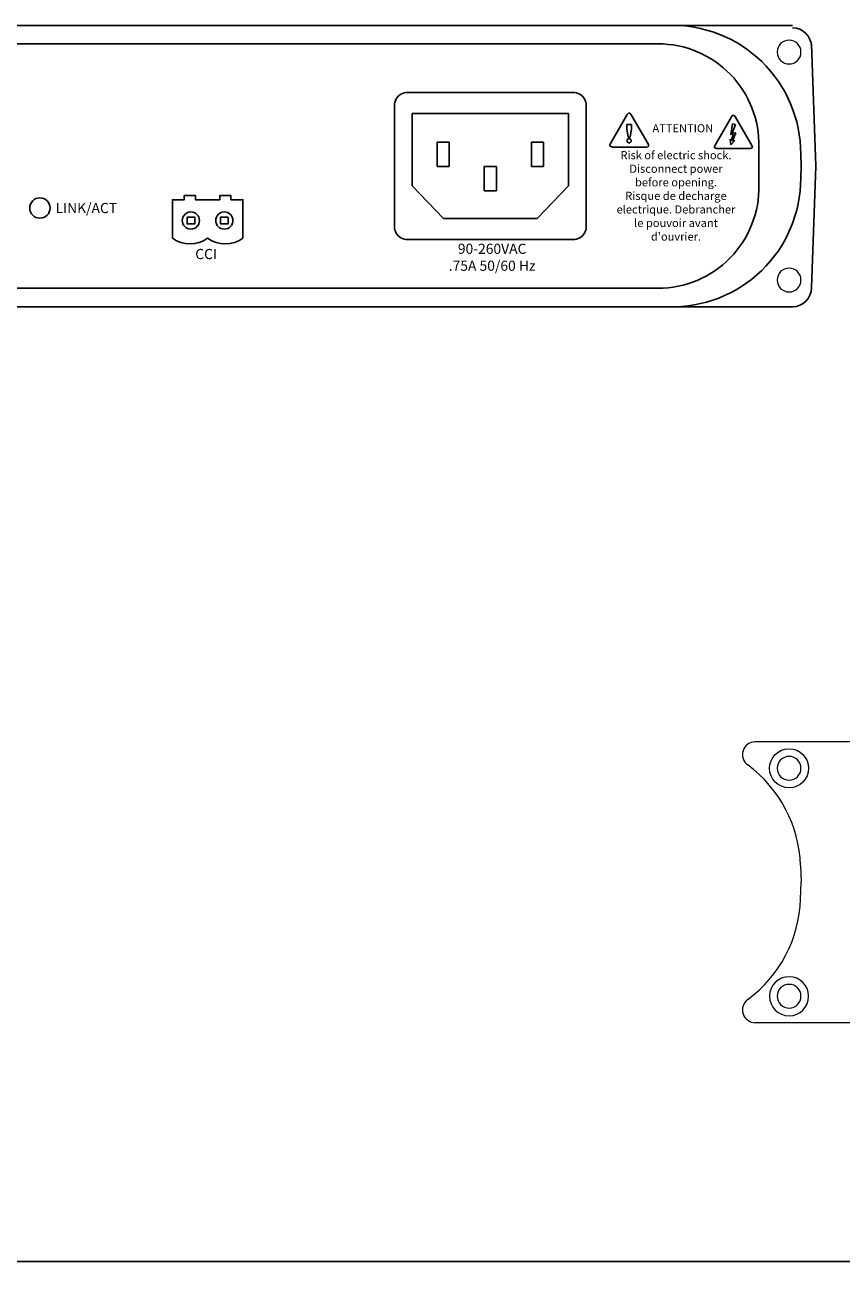
# Model space of a CAD drawing. Units: inches. Extents: x 0 to 127, y -24 to 27.
# Drawn here: x 46 to 51, y 6 to 14 of the extents above; entities that cross this region are included whole.
import ezdxf
from ezdxf.enums import TextEntityAlignment as Align

# ---------------------------------------------------------------- set-up
doc = ezdxf.new("R2010")
doc.units = ezdxf.units.IN
doc.header["$MEASUREMENT"] = 0
doc.layers.add('DIMS', color=7, linetype='Continuous')
doc.layers.add('DRAW', color=7, linetype='Continuous')
doc.styles.add('Arial', font='arial.ttf')
doc.dimstyles.get("Standard").update_dxf_attribs({"dimtxt": 0.18, "dimasz": 0.18, "dimexe": 0.18, "dimexo": 0.0625, "dimgap": 0.09, "dimtad": 0, "dimtih": 1, "dimtoh": 1, "dimdec": 4, "dimzin": 0, "dimdsep": 46, "dimtxsty": 'Standard', "dimcen": 0.09, "dimadec": 0, "dimazin": 0, "dimtfac": 1, "dimtdec": 4, "dimtofl": 0, "dimtmove": 0, "dimatfit": 3, "dimfxl": 1, "dimtolj": 1, "dimtzin": 0, "dimarcsym": 0})

# ---------------------------------------------------------------- blocks, each defined once
blk = doc.blocks.new('*D18')
at = {"layer": 'Defpoints', "color": 0, "transparency": 16777216}
for p in [(33.3929, 8.7044), (52.1888, 8.7044), (52.1888, 6.375)]:
    blk.add_point(p, dxfattribs=at)
at = {"layer": 'DIMS', "color": 0, "lineweight": -2, "transparency": 16777216}
for p, q in [((33.3929, 7.7044), (33.3929, 6.195)), ((52.1888, 7.7044), (52.1888, 6.195)), ((33.5729, 6.375), (42.3859, 6.375)), ((52.0088, 6.375), (43.1959, 6.375))]:
    blk.add_line(p, q, dxfattribs=at)
at = {"layer": 'DIMS', "color": 0, "transparency": 16777216}
for points in [[(33.5729, 6.405), (33.5729, 6.345), (33.3929, 6.375)], [(52.0088, 6.405), (52.0088, 6.345), (52.1888, 6.375)]]:
    blk.add_solid(points, dxfattribs=at)
at = {"layer": 'DIMS', "color": 0, "transparency": 16777216, "insert": (42.7909, 6.375), "char_height": 0.18, "attachment_point": 5}
blk.add_mtext('\\A1;18.80', dxfattribs=at)

msp = doc.modelspace()

# ---------------------------------------------------------------- linework, layer by layer
at = {"layer": 'DRAW'}
for p, q in [((34.412, 13.9694), (51.1697, 13.9694)), ((35.2384, 13.856), (50.3433, 13.856)), ((51.2859, 13.8533), (51.3121, 13.1051)), ((48.7461, 13.5339), (48.7392, 13.5261)), ((48.754, 13.5408), (48.7461, 13.5339)), ((48.7627, 13.5467), (48.754, 13.5408)), ((48.7721, 13.5513), (48.7627, 13.5467)), ((48.782, 13.5546), (48.7721, 13.5513)), ((48.7922, 13.5567), (48.782, 13.5546)), ((48.8027, 13.5574), (48.7922, 13.5567)), ((48.8027, 13.5574), (49.8222, 13.5574)), ((49.8326, 13.5567), (49.8222, 13.5574)), ((49.8429, 13.5546), (49.8326, 13.5567)), ((49.8528, 13.5513), (49.8429, 13.5546)), ((49.8622, 13.5467), (49.8528, 13.5513)), ((49.8709, 13.5408), (49.8622, 13.5467)), ((49.8787, 13.5339), (49.8709, 13.5408)), ((49.8856, 13.5261), (49.8787, 13.5339)), ((48.7234, 13.4878), (48.7227, 13.4774)), ((48.7227, 12.7328), (48.7227, 13.4774)), ((48.7254, 13.4981), (48.7234, 13.4878)), ((48.7288, 13.508), (48.7254, 13.4981)), ((48.7334, 13.5174), (48.7288, 13.508)), ((48.7392, 13.5261), (48.7334, 13.5174)), ((49.8914, 13.5174), (49.8856, 13.5261)), ((49.896, 13.508), (49.8914, 13.5174)), ((49.8994, 13.4981), (49.896, 13.508)), ((49.9015, 13.4878), (49.8994, 13.4981)), ((49.9021, 13.4774), (49.9015, 13.4878)), ((49.9021, 13.4774), (49.9021, 12.7328)), ((48.8326, 13.4274), (48.8326, 12.9826)), ((48.8326, 13.4274), (49.7922, 13.4274)), ((49.7922, 13.4274), (49.7922, 12.9826)), ((50.1544, 13.422), (50.0506, 13.2427)), ((50.1633, 13.431), (50.1544, 13.422)), ((50.1715, 13.4288), (50.1633, 13.431)), ((50.1788, 13.4193), (50.1715, 13.4288)), ((50.2819, 13.241), (50.1788, 13.4193)), ((50.7948, 13.4082), (50.6937, 13.2328)), ((50.7967, 13.4109), (50.7948, 13.4082)), ((50.7986, 13.4136), (50.7967, 13.4109)), ((50.8057, 13.4173), (50.7986, 13.4136)), ((50.8128, 13.414), (50.8057, 13.4173)), ((50.8188, 13.4053), (50.8128, 13.414)), ((50.9193, 13.2317), (50.8188, 13.4053)), ((50.179, 13.3601), (50.1523, 13.3601)), ((50.1523, 13.3601), (50.1523, 13.3327)), ((50.1523, 13.3327), (50.1592, 13.2831)), ((50.1722, 13.2831), (50.179, 13.3327)), ((50.179, 13.3327), (50.179, 13.3601)), ((50.8011, 13.3636), (50.7902, 13.2991)), ((50.7902, 13.2991), (50.8054, 13.3009)), ((50.8054, 13.3009), (50.795, 13.2616)), ((50.7996, 13.308), (50.8188, 13.3608)), ((50.8205, 13.3088), (50.7996, 13.308)), ((50.8188, 13.3608), (50.8011, 13.3636)), ((50.8015, 13.2599), (50.8205, 13.3088)), ((48.9851, 13.2525), (49.06, 13.2525)), ((48.9851, 13.2525), (48.9851, 13.1026)), ((49.06, 13.2525), (49.06, 13.1026)), ((49.5648, 13.2525), (49.6398, 13.2525)), ((49.5648, 13.2525), (49.5648, 13.1026)), ((49.6398, 13.2525), (49.6398, 13.1026)), ((50.0506, 13.2427), (50.0468, 13.2355)), ((50.0468, 13.2355), (50.0475, 13.2269)), ((50.0475, 13.2269), (50.0548, 13.2248)), ((50.0548, 13.2248), (50.0623, 13.2219)), ((50.0623, 13.2219), (50.2723, 13.2219)), ((50.1529, 13.2636), (50.1525, 13.2602)), ((50.1525, 13.2602), (50.1529, 13.2569)), ((50.1542, 13.2667), (50.1529, 13.2636)), ((50.1529, 13.2569), (50.1542, 13.2537)), ((50.1563, 13.2694), (50.1542, 13.2667)), ((50.1542, 13.2537), (50.1563, 13.2511)), ((50.1589, 13.2715), (50.1563, 13.2694)), ((50.1563, 13.2511), (50.1589, 13.249)), ((50.1621, 13.2728), (50.1589, 13.2715)), ((50.1589, 13.249), (50.1621, 13.2477)), ((50.1592, 13.2831), (50.1722, 13.2831)), ((50.1654, 13.2732), (50.1621, 13.2728)), ((50.1621, 13.2477), (50.1654, 13.2473)), ((50.1688, 13.2728), (50.1654, 13.2732)), ((50.1654, 13.2473), (50.1688, 13.2477)), ((50.1719, 13.2715), (50.1688, 13.2728)), ((50.1688, 13.2477), (50.1719, 13.249)), ((50.1746, 13.2694), (50.1719, 13.2715)), ((50.1719, 13.249), (50.1746, 13.2511)), ((50.1767, 13.2667), (50.1746, 13.2694)), ((50.1746, 13.2511), (50.1767, 13.2537)), ((50.178, 13.2636), (50.1767, 13.2667)), ((50.1767, 13.2537), (50.178, 13.2569)), ((50.1784, 13.2602), (50.178, 13.2636)), ((50.178, 13.2569), (50.1784, 13.2602)), ((50.2723, 13.2219), (50.2821, 13.2241)), ((50.2836, 13.2361), (50.2819, 13.241)), ((50.2821, 13.2241), (50.2855, 13.2306)), ((50.2855, 13.2306), (50.2836, 13.2361)), ((50.6937, 13.2328), (50.6899, 13.2256)), ((50.6899, 13.2256), (50.6906, 13.217)), ((50.7857, 13.2705), (50.7914, 13.2357)), ((50.795, 13.2616), (50.7857, 13.2705)), ((50.7914, 13.2357), (50.8142, 13.2625)), ((50.8142, 13.2625), (50.8015, 13.2599)), ((50.9229, 13.2212), (50.9193, 13.2317)), ((50.9195, 13.2149), (50.9229, 13.2212)), ((50.963, 13.2213), (50.963, 12.9889)), ((50.6906, 13.217), (50.6978, 13.2149)), ((50.6978, 13.2149), (50.7051, 13.2128)), ((50.7051, 13.2128), (50.9102, 13.2128)), ((50.9102, 13.2128), (50.9195, 13.2149)), ((51.2201, 13.1798), (51.2227, 13.1051)), ((48.9851, 13.1026), (49.06, 13.1026)), ((49.2749, 13.1026), (49.2749, 12.9527)), ((49.2749, 13.1026), (49.3499, 13.1026)), ((49.3499, 13.1026), (49.3499, 12.9527)), ((49.5648, 13.1026), (49.6398, 13.1026)), ((51.2201, 13.0303), (51.2227, 13.1051)), ((51.2859, 12.3569), (51.3121, 13.1051)), ((48.8326, 12.9826), (49.0251, 12.7827)), ((49.2749, 12.9527), (49.3499, 12.9527)), ((49.5998, 12.7827), (49.7922, 12.9826)), ((49.0251, 12.7827), (49.5998, 12.7827)), ((48.7227, 12.7328), (48.7234, 12.7223)), ((48.7234, 12.7223), (48.7254, 12.7121)), ((48.7254, 12.7121), (48.7288, 12.7022)), ((48.7288, 12.7022), (48.7334, 12.6928)), ((48.7334, 12.6928), (48.7392, 12.6841)), ((48.7392, 12.6841), (48.7461, 12.6762)), ((48.7461, 12.6762), (48.754, 12.6693)), ((49.8709, 12.6693), (49.8787, 12.6762)), ((49.8787, 12.6762), (49.8856, 12.6841)), ((49.8856, 12.6841), (49.8914, 12.6928)), ((49.8914, 12.6928), (49.896, 12.7022)), ((49.896, 12.7022), (49.8994, 12.7121)), ((49.8994, 12.7121), (49.9015, 12.7223)), ((49.9015, 12.7223), (49.9021, 12.7328)), ((48.754, 12.6693), (48.7627, 12.6635)), ((48.7627, 12.6635), (48.7721, 12.6589)), ((48.7721, 12.6589), (48.782, 12.6555)), ((48.782, 12.6555), (48.7922, 12.6535)), ((48.7922, 12.6535), (48.8027, 12.6528)), ((48.8027, 12.6528), (49.8222, 12.6528)), ((49.8222, 12.6528), (49.8326, 12.6535)), ((49.8326, 12.6535), (49.8429, 12.6555)), ((49.8429, 12.6555), (49.8528, 12.6589)), ((49.8528, 12.6589), (49.8622, 12.6635)), ((49.8622, 12.6635), (49.8709, 12.6693)), ((35.2384, 12.3542), (50.3433, 12.3542)), ((34.412, 12.2407), (51.1697, 12.2407))]:
    msp.add_line(p, q, dxfattribs=at)
at = {"layer": 'DRAW', "color": 7, "linetype": 'Continuous', "lineweight": 15}
for p, q in [((52.1101, 9.567), (50.941, 9.567)), ((51.2191, 8.8081), (51.2227, 8.7044)), ((51.2191, 8.6006), (51.2227, 8.7044)), ((52.1101, 7.8418), (50.941, 7.8418))]:
    msp.add_line(p, q, dxfattribs=at)
at = {"layer": 'DRAW'}
msp.add_lwpolyline([(47.3582, 12.6626), (47.3582, 12.8982), (47.431, 12.8982), (47.431, 12.9238), (47.4998, 12.9238), (47.4998, 12.8982), (47.6498, 12.8982), (47.6498, 12.9238), (47.7185, 12.9238), (47.7185, 12.8982), (47.7914, 12.8982), (47.7914, 12.6622, -0.331448), (47.5748, 12.6622, -0.331448), (47.3582, 12.6622)], format="xyb", dxfattribs=at)
for points in [[(47.4486, 12.791), (47.4953, 12.791), (47.4953, 12.7496), (47.4486, 12.7496)], [(47.701, 12.791), (47.6542, 12.791), (47.6542, 12.7496), (47.701, 12.7496)]]:
    msp.add_lwpolyline(points, close=True, dxfattribs=at)
at = {"layer": 'DRAW', "color": 7, "linetype": 'Continuous', "lineweight": 15, "extrusion": (0, 0, -1)}
for centre, radius in [((-51.1484, 13.8054), 0.0731), ((-51.1484, 12.4048), 0.0731), ((-51.1484, 9.4047), 0.0731), ((-51.1484, 8.004), 0.1202), ((-51.1484, 8.0041), 0.0731)]:
    msp.add_circle(centre, radius, dxfattribs=at)
at = {"layer": 'DRAW'}
for centre, radius in [((46.5441, 12.8471), 0.0625), ((47.4719, 12.7703), 0.0529), ((47.6776, 12.7703), 0.0529)]:
    msp.add_circle(centre, radius, dxfattribs=at)
at = {"layer": 'DRAW', "color": 7, "linetype": 'Continuous', "lineweight": 15}
msp.add_circle((51.1484, 9.4048), 0.1202, dxfattribs=at)
at = {"layer": 'DRAW'}
for centre, radius, start, end in [((50.4301, 13.1798), 0.79, 359.99992, 91.6964), ((51.1697, 13.8383), 0.1162, 0, 90), ((50.3432, 13.236), 0.62, 358.64116, 89.98861), ((50.3432, 12.9742), 0.62, 270.01139, 1.35884), ((50.4301, 13.0303), 0.79, 268.3036, 0.00008), ((51.1697, 12.3569), 0.1162, 270, 0)]:
    msp.add_arc(centre, radius, start, end, dxfattribs=at)
at = {"layer": 'DRAW', "color": 7, "linetype": 'Continuous', "lineweight": 15}
for centre, radius, start, end in [((50.9407, 9.4884), 0.0786, 89.77725, 233.75566), ((50.4176, 8.7801), 0.802, 2, 53.53291), ((50.4176, 8.6286), 0.802, 306.46709, 358), ((50.9407, 7.9203), 0.0786, 126.24434, 270.22275)]:
    msp.add_arc(centre, radius, start, end, dxfattribs=at)

# ---------------------------------------------------------------- texts
at = {"layer": 'DRAW', "style": 'Arial'}
msp.add_text('ATTENTION', height=0.05, dxfattribs=at).set_placement((50.3087, 13.3121))
for s, p in [('LINK/ACT', (46.64, 12.8471)), ('CCI', (47.4988, 12.5644))]:
    msp.add_text(s, height=0.0625, dxfattribs=at).set_placement(p, align=Align.MIDDLE_LEFT)
at = {"layer": 'DRAW', "attachment_point": 5, "style": 'Arial'}
for s, insert, char_height, width in [("Risk of electric shock.  Disconnect power before opening.\\PRisque de decharge electrique. Debrancher le pouvoir avant d'ouvrier.", (50.4534, 12.9154), 0.05, 0.75), ('90-260VAC\\P.75A 50/60 Hz', (49.3235, 12.5366), 0.0625, 0.8125)]:
    msp.add_mtext(s, dxfattribs=dict(at, insert=insert, char_height=char_height, width=width))

# ---------------------------------------------------------------- dimensions: what is measured, and where the dimension line sits
at = {"layer": 'DIMS'}
dim = msp.add_linear_dim(base=(52.1888, 6.375), p1=(33.3929, 8.7044), p2=(52.1888, 8.7044), dimstyle='Standard', override={"dimexo": 1, "dimdec": 2}, dxfattribs=at)
dim.commit()
dim.dimension.update_dxf_attribs({"geometry": '*D18', "text_midpoint": (42.7909, 6.375), "dimtype": 160})

doc.saveas('drawing.dxf')
